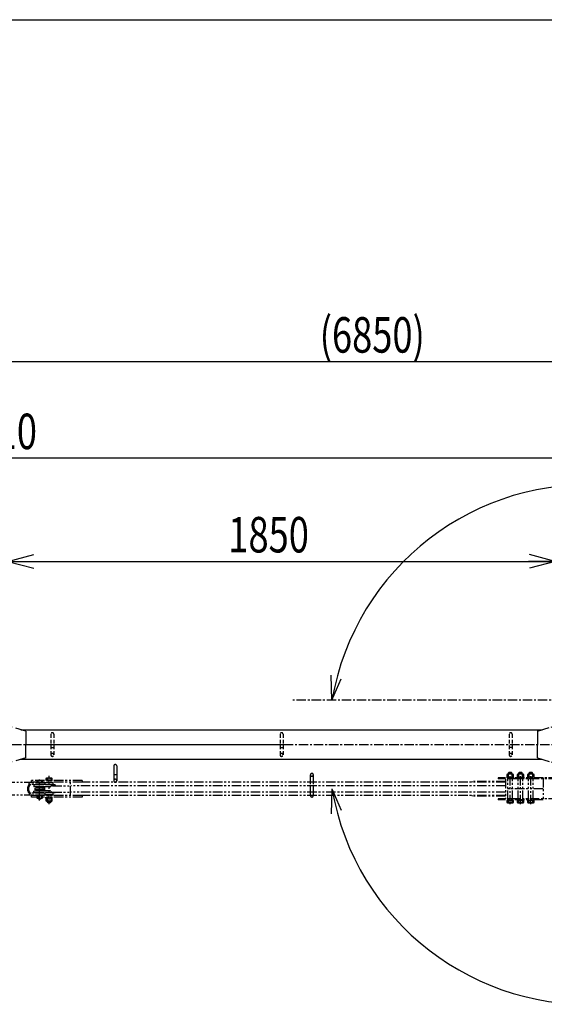
# Model space of a CAD drawing. Extents: x 363 to 10687, y 160 to 7210.
# Drawn here: x 2947 to 4721, y 3881 to 7210 of the extents above; entities that cross this region are included whole.
import ezdxf

# ---------------------------------------------------------------- set-up
doc = ezdxf.new("R2010")
doc.units = 0
for name, pattern in [('CENTER', [51, 31.8, -6.4, 6.4, -6.4]), ('DASHED', [19.1, 12.7, -6.4]), ('PHANTOM', [63.8, 31.8, -6.4, 6.4, -6.4, 6.4, -6.4])]:
    doc.linetypes.add(name, pattern=pattern)
doc.layers.get('0').update_dxf_attribs({"linetype": 'CONTINUOUS'})
doc.styles.add('ED_VECTOR', font='MONOTXT.SHX', dxfattribs={"bigfont": 'BIGFONT.SHX'})
doc.dimstyles.new('EDDIMINFO', dxfattribs={"dimtxt": 120, "dimasz": 90, "dimexe": 30, "dimexo": 30, "dimgap": 30, "dimtad": 1, "dimtxsty": 'ED_VECTOR', "dimblk1": 'EDTIP_ARROW_S', "dimblk2": 'EDTIP_ARROW_E', "dimsah": 1, "dimcen": 2.5, "dimdle": 150, "dimclrd": 5, "dimclre": 5, "dimclrt": 3, "dimazin": 3, "dimtfac": 1, "dimtmove": 0, "dimatfit": 3})

# ---------------------------------------------------------------- blocks, each defined once
blk = doc.blocks.new('BLKF035')
at = {"color": 3, "linetype": 'CONTINUOUS'}
for p, q in [((4697.651672, 4804.299657), (4738.000821, 4816.404402)), ((4697.651672, 4804.299657), (4697.651672, 4759.299657)), ((4743.839693, 4818.156063), (4747.651672, 4819.299657)), ((4697.651672, 4714.299657), (4697.651672, 4759.299657)), ((4697.651672, 4714.299657), (4738.000821, 4702.194912)), ((4743.839693, 4700.44325), (4747.651672, 4699.299657))]:
    blk.add_line(p, q, dxfattribs=at)
blk = doc.blocks.new('BLKF037')
at = {"color": 3, "linetype": 'CONTINUOUS'}
for p, q in [((2921.46365, 4818.156063), (2917.651672, 4819.299657)), ((2967.651672, 4804.299657), (2933.651672, 4814.499657)), ((2967.651672, 4804.299657), (2967.651672, 4759.299657)), ((2967.651672, 4714.299657), (2967.651672, 4759.299657)), ((2921.46365, 4700.44325), (2917.651672, 4699.299657)), ((2967.651672, 4714.299657), (2933.651672, 4704.099657))]:
    blk.add_line(p, q, dxfattribs=at)
blk = doc.blocks.new('EDTIP_ARROW_S')
at = {"color": 0, "linetype": 'CONTINUOUS'}
for q in [(-1, 0), (-0.965926, 0.258819), (-0.965926, -0.258819)]:
    blk.add_line((0, 0), q, dxfattribs=at)
blk = doc.blocks.new('EDTIP_ARROW_E')
at = {"color": 0, "linetype": 'CONTINUOUS'}
for q in [(-1, 0), (-0.965926, 0.258819), (-0.965926, -0.258819)]:
    blk.add_line((0, 0), q, dxfattribs=at)
blk = doc.blocks.new('*D53')
at = {"color": 5, "linetype": 'CONTINUOUS'}
for p, q in [((4757.651672, 4854.299657), (4757.651672, 5408.735269)), ((2907.651672, 5378.735269), (4757.651672, 5378.735269))]:
    blk.add_line(p, q, dxfattribs=at)
at = {"color": 5, "linetype": 'CONTINUOUS', "xscale": 90, "yscale": 90, "rotation": 180}
blk.add_blockref('EDTIP_ARROW_S', (2907.651672, 5378.735269), dxfattribs=at)
at = {"color": 5, "linetype": 'CONTINUOUS', "xscale": 90, "yscale": 90}
blk.add_blockref('EDTIP_ARROW_E', (4757.651672, 5378.735269), dxfattribs=at)
at = {"color": 3, "linetype": 'CONTINUOUS', "style": 'ED_VECTOR', "width": 0.75}
blk.add_text('1850', height=120, dxfattribs=at).set_placement((3652.651611, 5408.735352))
blk = doc.blocks.new('*D55')
at = {"color": 5, "linetype": 'CONTINUOUS'}
for p, q in [((957.651672, 5728.13803), (4868.651672, 5728.13803)), ((4868.651672, 4847.226113), (4868.651672, 5758.13803))]:
    blk.add_line(p, q, dxfattribs=at)
at = {"color": 5, "linetype": 'CONTINUOUS', "xscale": 90, "yscale": 90, "rotation": 180}
blk.add_blockref('EDTIP_ARROW_S', (957.651672, 5728.13803), dxfattribs=at)
at = {"color": 5, "linetype": 'CONTINUOUS', "xscale": 90, "yscale": 90}
blk.add_blockref('EDTIP_ARROW_E', (4868.651672, 5728.13803), dxfattribs=at)
at = {"color": 6, "linetype": 'CONTINUOUS', "style": 'ED_VECTOR', "width": 0.75}
blk.add_text('3910', height=120, dxfattribs=at).set_placement((2733.151611, 5758.137695))
blk = doc.blocks.new('*D58')
at = {"color": 5, "linetype": 'CONTINUOUS'}
for p, q in [((807.651672, 4864.299657), (807.651672, 6084.401535)), ((7655.651672, 4896.799657), (7655.651672, 6084.401535)), ((807.651672, 6054.401535), (7655.651672, 6054.401535))]:
    blk.add_line(p, q, dxfattribs=at)
at = {"color": 5, "linetype": 'CONTINUOUS', "xscale": 90, "yscale": 90, "rotation": 180}
blk.add_blockref('EDTIP_ARROW_S', (807.651672, 6054.401535), dxfattribs=at)
at = {"color": 5, "linetype": 'CONTINUOUS', "xscale": 90, "yscale": 90}
blk.add_blockref('EDTIP_ARROW_E', (7655.651672, 6054.401535), dxfattribs=at)
at = {"color": 6, "linetype": 'CONTINUOUS', "style": 'ED_VECTOR', "width": 0.75}
blk.add_text('(6850)', height=120, dxfattribs=at).set_placement((3961.651855, 6084.401367))

msp = doc.modelspace()

# ---------------------------------------------------------------- linework, layer by layer
at = {"color": 3, "linetype": 'CONTINUOUS'}
for p, q in [((363.273352, 7210.181376), (10337.396067, 7210.181376)), ((2950.985005, 4809.299657), (4714.318339, 4809.299657)), ((2967.651672, 4759.299657), (3847.651672, 4759.299657)), ((2950.985005, 4709.299657), (4714.318339, 4709.299657))]:
    msp.add_line(p, q, dxfattribs=at)
at = {"color": 5, "linetype": 'CONTINUOUS'}
for p, q in [((4003.164795, 4909.299657), (4000.330951, 4993.812859)), ((4003.164795, 4909.299657), (4034.621681, 4981.179432)), ((4003.164795, 4609.299657), (4000.330951, 4524.786455)), ((4003.164795, 4609.299657), (4034.621681, 4537.419882))]:
    msp.add_line(p, q, dxfattribs=at)
at = {"color": 7, "linetype": 'CENTER'}
for p, q in [((4884.251672, 4909.299657), (3866.326386, 4909.299657)), ((779.983741, 4759.299657), (6844.016119, 4759.299657))]:
    msp.add_line(p, q, dxfattribs=at)
at = {"color": 3, "linetype": 'DASHED'}
for p, q in [((3052.651672, 4794.299657), (3052.651672, 4724.299657)), ((3062.651672, 4794.299657), (3062.651672, 4724.299657)), ((3827.651672, 4794.299657), (3827.651672, 4724.299657)), ((3837.651672, 4794.299657), (3837.651672, 4724.299657)), ((4602.651672, 4794.299657), (4602.651672, 4724.299657)), ((4612.651672, 4794.299657), (4612.651672, 4724.299657)), ((3052.651672, 4749.299657), (3062.651672, 4749.299657)), ((3827.651672, 4749.299657), (3837.651672, 4749.299657)), ((4612.651672, 4749.299657), (4602.651672, 4749.299657))]:
    msp.add_line(p, q, dxfattribs=at)
at = {"color": 1, "linetype": 'PHANTOM'}
for p, q in [((3265.372009, 4686.799657), (3265.372009, 4656.799657)), ((3275.372009, 4686.799657), (3275.372009, 4656.799657)), ((4599.651672, 4663.899657), (4600.851672, 4665.099657)), ((4611.651672, 4663.899657), (4599.651672, 4663.899657)), ((4599.651672, 4659.299657), (4599.651672, 4663.899657)), ((4610.451672, 4665.099657), (4600.851672, 4665.099657)), ((4600.851672, 4659.299657), (4600.851672, 4665.099657)), ((4605.651672, 4557.238192), (4605.651672, 4671.944893)), ((4610.451672, 4659.299657), (4610.451672, 4665.099657)), ((4611.651672, 4663.899657), (4610.451672, 4665.099657)), ((4611.651672, 4659.299657), (4611.651672, 4663.899657)), ((4634.651672, 4663.899657), (4635.851672, 4665.099657)), ((4634.651672, 4659.299657), (4634.651672, 4663.899657)), ((4646.651672, 4663.899657), (4634.651672, 4663.899657)), ((4645.451672, 4665.099657), (4635.851672, 4665.099657)), ((4635.851672, 4659.299657), (4635.851672, 4665.099657)), ((4640.651672, 4557.238192), (4640.651672, 4670.139414)), ((4646.651672, 4663.899657), (4645.451672, 4665.099657)), ((4645.451672, 4659.299657), (4645.451672, 4665.099657)), ((4646.651672, 4659.299657), (4646.651672, 4663.899657)), ((4669.651672, 4663.899657), (4670.851672, 4665.099657)), ((4669.651672, 4659.299657), (4669.651672, 4663.899657)), ((4669.651672, 4659.299657), (4669.651672, 4663.899657)), ((4681.651672, 4663.899657), (4669.651672, 4663.899657)), ((4670.851672, 4659.299657), (4670.851672, 4665.099657)), ((4680.451672, 4665.099657), (4670.851672, 4665.099657)), ((4670.851672, 4659.299657), (4670.851672, 4665.099657)), ((4675.651672, 4557.238192), (4675.651672, 4670.139414)), ((4680.451672, 4659.299657), (4680.451672, 4665.099657)), ((4681.651672, 4663.899657), (4680.451672, 4665.099657)), ((4680.451672, 4659.299657), (4680.451672, 4665.099657)), ((4681.651672, 4659.299657), (4681.651672, 4663.899657)), ((4681.651672, 4659.299657), (4681.651672, 4663.899657)), ((2994.701672, 4630.649657), (2637.367691, 4630.649657)), ((2979.701672, 4624.299657), (2979.701672, 4630.299657)), ((3033.051672, 4630.299657), (2979.701672, 4630.299657)), ((3158.651672, 4637.799657), (2987.261214, 4637.799657)), ((2987.261214, 4631.799657), (2987.261214, 4637.799657)), ((3004.886717, 4631.799657), (2987.261214, 4631.799657)), ((3006.451672, 4637.299657), (3004.886717, 4636.39613)), ((3004.886717, 4636.39613), (3004.886717, 4630.299657)), ((3022.951672, 4637.299657), (3006.451672, 4637.299657)), ((3009.794194, 4630.299657), (3009.794194, 4636.39613)), ((3014.701672, 4570.228802), (3014.701672, 4640.999585)), ((3019.609149, 4636.39613), (3019.609149, 4630.299657)), ((3024.516626, 4636.39613), (3022.951672, 4637.299657)), ((3024.516626, 4630.299657), (3024.516626, 4636.39613)), ((3158.651672, 4631.799657), (3024.516626, 4631.799657)), ((3033.051672, 4629.299657), (3034.051672, 4630.299657)), ((3060.251672, 4629.299657), (3033.051672, 4629.299657)), ((3033.051672, 4622.799657), (3033.051672, 4629.299657)), ((3036.601672, 4630.299657), (3034.051672, 4630.299657)), ((3037.651672, 4645.799657), (3035.682017, 4644.662476)), ((3035.682017, 4644.662476), (3035.682017, 4637.799657)), ((3056.701672, 4630.299657), (3036.601672, 4630.299657)), ((3055.651672, 4645.799657), (3037.651672, 4645.799657)), ((3038.651672, 4630.299657), (3038.651672, 4631.799657)), ((3041.166844, 4637.799657), (3041.166844, 4644.662476)), ((3046.651672, 4558.003925), (3046.651672, 4653.277336)), ((3052.136499, 4644.662476), (3052.136499, 4637.799657)), ((3054.651672, 4630.299657), (3054.651672, 4631.799657)), ((3057.621327, 4644.662476), (3055.651672, 4645.799657)), ((3059.251672, 4630.299657), (3056.701672, 4630.299657)), ((3057.621327, 4637.799657), (3057.621327, 4644.662476)), ((3060.251672, 4629.299657), (3059.251672, 4630.299657)), ((3060.251672, 4622.799657), (3060.251672, 4629.299657)), ((3119.24674, 4586.799657), (3119.24674, 4631.799657)), ((3158.651672, 4637.799657), (3158.651672, 4631.799657)), ((4589.651672, 4631.799657), (3158.651672, 4631.799657)), ((3275.372009, 4656.799657), (3265.372009, 4656.799657)), ((3265.372009, 4656.799657), (3265.372009, 4636.799657)), ((3275.372009, 4656.799657), (3275.372009, 4636.799657)), ((3930.372846, 4631.799657), (3930.372846, 4656.799657)), ((3930.372846, 4586.799657), (3930.372846, 4631.799657)), ((3940.372846, 4631.799657), (3930.372846, 4631.799657)), ((3940.372846, 4631.799657), (3940.372846, 4656.799657)), ((3940.372846, 4586.799657), (3940.372846, 4631.799657)), ((4589.651672, 4634.299657), (4477.035703, 4634.299657)), ((4477.035703, 4634.299657), (4477.035703, 4631.799657)), ((4717.651672, 4646.299657), (4564.651672, 4646.299657)), ((4564.651672, 4646.299657), (4564.651672, 4643.299657)), ((4589.651672, 4643.299657), (4564.651672, 4643.299657)), ((4767.651672, 4643.299657), (4589.651672, 4643.299657)), ((4589.651672, 4643.299657), (4589.651672, 4575.299657)), ((4596.651672, 4659.299657), (4594.682017, 4658.162476)), ((4594.682017, 4658.162476), (4594.682017, 4649.299657)), ((4594.682017, 4649.299657), (4616.621327, 4649.299657)), ((4594.901672, 4649.299657), (4594.901672, 4646.299657)), ((4614.651672, 4659.299657), (4596.651672, 4659.299657)), ((4597.651672, 4571.899657), (4597.651672, 4642.099657)), ((4612.651672, 4643.099657), (4598.651672, 4643.099657)), ((4599.651672, 4643.099657), (4599.651672, 4646.299657)), ((4600.166844, 4649.299657), (4600.166844, 4658.162476)), ((4611.136499, 4658.162476), (4611.136499, 4649.299657)), ((4611.651672, 4643.099657), (4611.651672, 4646.299657)), ((4613.651672, 4571.899657), (4613.651672, 4642.099657)), ((4616.621327, 4658.162476), (4614.651672, 4659.299657)), ((4616.401672, 4649.299657), (4616.401672, 4646.299657)), ((4616.621327, 4649.299657), (4616.621327, 4658.162476)), ((4631.651672, 4659.299657), (4629.682017, 4658.162476)), ((4629.682017, 4658.162476), (4629.682017, 4649.299657)), ((4629.682017, 4649.299657), (4651.621327, 4649.299657)), ((4629.901672, 4649.299657), (4629.901672, 4646.299657)), ((4649.651672, 4659.299657), (4631.651672, 4659.299657)), ((4632.651672, 4571.899657), (4632.651672, 4642.099657)), ((4647.651672, 4643.099657), (4633.651672, 4643.099657)), ((4634.651672, 4643.099657), (4634.651672, 4646.299657)), ((4635.166844, 4649.299657), (4635.166844, 4658.162476)), ((4646.136499, 4658.162476), (4646.136499, 4649.299657)), ((4646.651672, 4643.099657), (4646.651672, 4646.299657)), ((4648.651672, 4571.899657), (4648.651672, 4642.099657)), ((4651.621327, 4658.162476), (4649.651672, 4659.299657)), ((4651.401672, 4649.299657), (4651.401672, 4646.299657)), ((4651.621327, 4649.299657), (4651.621327, 4658.162476)), ((4686.621327, 4649.299657), (4664.651672, 4649.299657)), ((4666.651672, 4659.299657), (4664.682017, 4658.162476)), ((4664.682017, 4658.162476), (4664.682017, 4649.299657)), ((4664.901672, 4649.299657), (4664.901672, 4646.299657)), ((4684.651672, 4659.299657), (4666.651672, 4659.299657)), ((4667.651672, 4571.899657), (4667.651672, 4642.099657)), ((4682.651672, 4643.099657), (4668.651672, 4643.099657)), ((4669.651672, 4643.099657), (4669.651672, 4646.299657)), ((4670.166844, 4649.299657), (4670.166844, 4658.162476)), ((4681.136499, 4658.162476), (4681.136499, 4649.299657)), ((4681.651672, 4643.099657), (4681.651672, 4646.299657)), ((4683.651672, 4571.899657), (4683.651672, 4642.099657)), ((4686.621327, 4658.162476), (4684.651672, 4659.299657)), ((4686.401672, 4649.299657), (4686.401672, 4646.299657)), ((4686.621327, 4649.299657), (4686.621327, 4658.162476)), ((4767.651672, 4646.299657), (4717.651672, 4646.299657)), ((4717.651672, 4646.299657), (4717.651672, 4575.299657)), ((3033.051672, 4624.299657), (2979.701672, 4624.299657)), ((2994.701672, 4622.799657), (2994.701672, 4616.799657)), ((3007.151672, 4622.799657), (2994.701672, 4622.799657)), ((3007.151672, 4616.799657), (2994.701672, 4616.799657)), ((2994.701672, 4595.799657), (2994.701672, 4601.799657)), ((3007.151672, 4601.799657), (2994.701672, 4601.799657)), ((3007.151672, 4595.799657), (2994.701672, 4595.799657)), ((2999.701672, 4606.299657), (2999.701672, 4612.299657)), ((3032.701672, 4612.299657), (2999.701672, 4612.299657)), ((3032.701672, 4606.299657), (2999.701672, 4606.299657)), ((3024.701672, 4623.799657), (3004.701672, 4623.799657)), ((3004.701672, 4622.799657), (3004.701672, 4623.799657)), ((3007.151672, 4616.299657), (3004.701672, 4616.299657)), ((3004.701672, 4612.299657), (3004.701672, 4616.299657)), ((3004.701672, 4602.299657), (3004.701672, 4606.299657)), ((3007.151672, 4602.299657), (3004.701672, 4602.299657)), ((3004.701672, 4595.799657), (3004.701672, 4594.799657)), ((3024.701672, 4594.799657), (3004.701672, 4594.799657)), ((3022.251672, 4622.799657), (3007.151672, 4622.799657)), ((3022.251672, 4616.799657), (3007.151672, 4616.799657)), ((3022.251672, 4616.299657), (3007.151672, 4616.299657)), ((3022.251672, 4602.299657), (3007.151672, 4602.299657)), ((3022.251672, 4601.799657), (3007.151672, 4601.799657)), ((3022.251672, 4595.799657), (3007.151672, 4595.799657)), ((3066.651672, 4622.799657), (3022.251672, 4622.799657)), ((3050.903663, 4616.799657), (3022.251672, 4616.799657)), ((3024.701672, 4616.299657), (3022.251672, 4616.299657)), ((3024.701672, 4602.299657), (3022.251672, 4602.299657)), ((3050.903663, 4601.799657), (3022.251672, 4601.799657)), ((3066.651672, 4595.799657), (3022.251672, 4595.799657)), ((3024.701672, 4622.799657), (3024.701672, 4623.799657)), ((3024.701672, 4612.299657), (3024.701672, 4616.299657)), ((3024.701672, 4602.299657), (3024.701672, 4606.299657)), ((3024.701672, 4595.799657), (3024.701672, 4594.799657)), ((3026.701672, 4606.299657), (3026.701672, 4612.299657)), ((3032.701672, 4602.799657), (3032.701672, 4615.799657)), ((3047.701672, 4615.799657), (3032.701672, 4615.799657)), ((3047.701672, 4602.799657), (3032.701672, 4602.799657)), ((3033.051672, 4615.799657), (3033.051672, 4616.799657)), ((3033.051672, 4601.799657), (3033.051672, 4602.799657)), ((3033.051672, 4589.299657), (3033.051672, 4595.799657)), ((3057.701672, 4620.149657), (3119.24674, 4620.149657)), ((3057.701672, 4598.449657), (3119.24674, 4598.449657)), ((3060.251672, 4589.299657), (3060.251672, 4595.799657)), ((3066.651672, 4622.799657), (3066.651672, 4620.149657)), ((3066.651672, 4595.799657), (3066.651672, 4598.449657)), ((4589.651672, 4620.149657), (3120.10777, 4620.149657)), ((4589.651672, 4598.449657), (3120.10777, 4598.449657)), ((4717.651672, 4609.299657), (4589.651672, 4609.299657)), ((2994.701672, 4587.949657), (2637.367691, 4587.949657)), ((3033.051672, 4594.299657), (2979.701672, 4594.299657)), ((2979.701672, 4594.299657), (2979.701672, 4588.299657)), ((3033.051672, 4588.299657), (2979.701672, 4588.299657)), ((2987.261214, 4580.799657), (2987.261214, 4586.799657)), ((3005.201672, 4586.799657), (2987.261214, 4586.799657)), ((3004.886717, 4580.799657), (2987.261214, 4580.799657)), ((3024.516626, 4585.799657), (3004.886717, 4585.799657)), ((3004.886717, 4585.799657), (3004.886717, 4578.703184)), ((3004.886717, 4578.703184), (3006.451672, 4577.799657)), ((3005.201672, 4585.799657), (3005.201672, 4588.299657)), ((3006.451672, 4577.799657), (3022.951672, 4577.799657)), ((3009.701672, 4577.799657), (3009.701672, 4576.299657)), ((3009.701672, 4576.299657), (3019.701672, 4576.299657)), ((3009.701672, 4576.299657), (3010.701672, 4575.299657)), ((3009.794194, 4578.703184), (3009.794194, 4585.799657)), ((3010.701672, 4577.799657), (3010.701672, 4575.299657)), ((3010.701672, 4575.299657), (3018.701672, 4575.299657)), ((3018.701672, 4577.799657), (3018.701672, 4575.299657)), ((3019.701672, 4576.299657), (3018.701672, 4575.299657)), ((3019.609149, 4585.799657), (3019.609149, 4578.703184)), ((3019.701672, 4577.799657), (3019.701672, 4576.299657)), ((3022.951672, 4577.799657), (3024.516626, 4578.703184)), ((3024.201672, 4585.799657), (3024.201672, 4588.299657)), ((3158.651672, 4586.799657), (3024.201672, 4586.799657)), ((3024.516626, 4578.703184), (3024.516626, 4585.799657)), ((3158.651672, 4580.799657), (3024.516626, 4580.799657)), ((3034.051672, 4588.299657), (3033.051672, 4589.299657)), ((3060.251672, 4589.299657), (3033.051672, 4589.299657)), ((3036.601672, 4588.299657), (3034.051672, 4588.299657)), ((3057.621327, 4577.799657), (3035.682017, 4577.799657)), ((3035.682017, 4577.799657), (3035.682017, 4568.936838)), ((3035.682017, 4568.936838), (3037.651672, 4567.799657)), ((3035.901672, 4577.799657), (3035.901672, 4580.799657)), ((3056.701672, 4588.299657), (3036.601672, 4588.299657)), ((3037.651672, 4567.799657), (3055.651672, 4567.799657)), ((3038.651672, 4586.799657), (3038.651672, 4588.299657)), ((3040.651672, 4567.799657), (3040.651672, 4564.499657)), ((3040.651672, 4564.499657), (3052.651672, 4564.499657)), ((3040.651672, 4564.499657), (3041.851672, 4563.299657)), ((3041.166844, 4568.936838), (3041.166844, 4577.799657)), ((3041.851672, 4567.799657), (3041.851672, 4563.299657)), ((3041.851672, 4563.299657), (3051.451672, 4563.299657)), ((3051.451672, 4567.799657), (3051.451672, 4563.299657)), ((3052.651672, 4564.499657), (3051.451672, 4563.299657)), ((3052.136499, 4577.799657), (3052.136499, 4568.936838)), ((3052.651672, 4567.799657), (3052.651672, 4564.499657)), ((3054.651672, 4586.799657), (3054.651672, 4588.299657)), ((3055.651672, 4567.799657), (3057.621327, 4568.936838)), ((3059.251672, 4588.299657), (3056.701672, 4588.299657)), ((3057.401672, 4577.799657), (3057.401672, 4580.799657)), ((3057.621327, 4568.936838), (3057.621327, 4577.799657)), ((3059.251672, 4588.299657), (3060.251672, 4589.299657)), ((4589.651672, 4586.799657), (3158.651672, 4586.799657)), ((3158.651672, 4586.799657), (3158.651672, 4580.799657)), ((4477.035703, 4586.799657), (4477.035703, 4584.299657)), ((4589.651672, 4584.299657), (4477.035703, 4584.299657)), ((4589.651672, 4575.299657), (4564.651672, 4575.299657)), ((4564.651672, 4575.299657), (4564.651672, 4572.299657)), ((4717.651672, 4572.299657), (4564.651672, 4572.299657)), ((4767.651672, 4575.299657), (4589.651672, 4575.299657)), ((4616.621327, 4570.599657), (4594.682017, 4570.599657)), ((4594.682017, 4570.599657), (4594.682017, 4563.736838)), ((4594.682017, 4563.736838), (4596.651672, 4562.599657)), ((4596.651672, 4562.599657), (4614.651672, 4562.599657)), ((4597.651672, 4570.599657), (4597.651672, 4571.899657)), ((4600.166844, 4563.736838), (4600.166844, 4570.599657)), ((4611.136499, 4570.599657), (4611.136499, 4563.736838)), ((4613.651672, 4570.599657), (4613.651672, 4571.899657)), ((4614.651672, 4562.599657), (4616.621327, 4563.736838)), ((4616.621327, 4563.736838), (4616.621327, 4570.599657)), ((4651.621327, 4570.599657), (4629.682017, 4570.599657)), ((4629.682017, 4570.599657), (4629.682017, 4563.736838)), ((4629.682017, 4563.736838), (4631.651672, 4562.599657)), ((4631.651672, 4562.599657), (4649.651672, 4562.599657)), ((4632.651672, 4570.599657), (4632.651672, 4571.899657)), ((4635.166844, 4563.736838), (4635.166844, 4570.599657)), ((4646.136499, 4570.599657), (4646.136499, 4563.736838)), ((4648.651672, 4570.599657), (4648.651672, 4571.899657)), ((4649.651672, 4562.599657), (4651.621327, 4563.736838)), ((4651.621327, 4563.736838), (4651.621327, 4570.599657)), ((4686.621327, 4570.599657), (4664.682017, 4570.599657)), ((4664.682017, 4570.599657), (4664.682017, 4563.736838)), ((4664.682017, 4563.736838), (4666.651672, 4562.599657)), ((4666.651672, 4562.599657), (4684.651672, 4562.599657)), ((4667.651672, 4570.599657), (4667.651672, 4571.899657)), ((4670.166844, 4563.736838), (4670.166844, 4570.599657)), ((4681.136499, 4570.599657), (4681.136499, 4563.736838)), ((4683.651672, 4570.599657), (4683.651672, 4571.899657)), ((4684.651672, 4562.599657), (4686.621327, 4563.736838)), ((4686.621327, 4563.736838), (4686.621327, 4570.599657))]:
    msp.add_line(p, q, dxfattribs=at)
at = {"color": 5, "linetype": 'CONTINUOUS'}
msp.add_arc((4868.651672, 4759.299657), 878.389171, 189.832425, 170.167575, dxfattribs=at)
at = {"color": 3, "linetype": 'DASHED'}
for centre, start, end in [((3057.651672, 4794.299657), 0, 180), ((3832.651672, 4794.299657), 0, 180), ((4607.651672, 4794.299657), 0, 180), ((3057.651672, 4724.299657), 0, 181.994249), ((3832.651672, 4724.299657), 0, 181.994249), ((4607.651672, 4724.299657), 358.005751, 180), ((3057.651672, 4724.299657), 181.994249, 357.976298), ((3832.651672, 4724.299657), 181.994249, 357.976298), ((3832.651672, 4724.299657), 357.976298, 0), ((4607.651672, 4724.299657), 182.023702, 358.005751)]:
    msp.add_arc(centre, 5, start, end, dxfattribs=at)
at = {"color": 1, "linetype": 'PHANTOM'}
for centre, radius, start, end in [((3270.372009, 4686.799657), 5, 0, 180), ((3935.372846, 4656.799657), 5, 1.994249, 177.976298), ((3007.340456, 4633.516043), 3.783614, 49.570103, 90), ((3014.701672, 4623.520492), 13.779165, 69.135936, 110.864064), ((3022.062888, 4633.516043), 3.783614, 90, 130.429897), ((3038.42443, 4641.924278), 3.875379, 44.955927, 90), ((3046.651672, 4632.003913), 13.795744, 66.573402, 113.426598), ((3054.878913, 4641.924278), 3.875379, 90, 135.044073), ((3270.372009, 4636.799657), 5, 358.005751, 180), ((3270.372009, 4636.799657), 5, 180, 182.023702), ((3270.372009, 4636.799657), 5, 182.023702, 358.005751), ((3935.372846, 4656.799657), 5, 177.976298, 180), ((3935.372846, 4656.799657), 5, 180, 1.994249), ((4597.42443, 4655.424278), 3.875379, 44.955927, 90), ((4598.651672, 4642.099657), 1, 90, 180), ((4605.651672, 4645.503913), 13.795744, 66.573402, 113.426598), ((4613.878913, 4655.424278), 3.875379, 90, 135.044073), ((4612.651672, 4642.099657), 1, 0, 90), ((4632.42443, 4655.424278), 3.875379, 44.955927, 90), ((4633.651672, 4642.099657), 1, 90, 180), ((4640.651672, 4645.503913), 13.795744, 66.573402, 113.426598), ((4648.878913, 4655.424278), 3.875379, 90, 135.044073), ((4647.651672, 4642.099657), 1, 0, 90), ((4667.42443, 4655.424278), 3.875379, 44.955927, 90), ((4668.651672, 4642.099657), 1, 90, 180), ((4675.651672, 4645.503913), 13.795744, 66.573402, 113.426598), ((4683.878913, 4655.424278), 3.875379, 90, 135.044073), ((4682.651672, 4642.099657), 1, 0, 90), ((2994.701672, 4609.299657), 21.35, 134.634053, 180), ((2994.701672, 4609.299657), 21.35, 180, 225.365947), ((2994.701672, 4609.299657), 17.85, 122.824368, 180), ((2994.701672, 4609.299657), 17.85, 180, 237.175632), ((3046.363838, 4625.709763), 10, 277.688273, 309.329807), ((3046.363838, 4592.889551), 10, 50.670193, 82.311727), ((3059.039505, 4610.239551), 10, 97.688273, 129.329807), ((3059.039505, 4608.359763), 10, 230.670193, 262.311727), ((3007.340456, 4581.583271), 3.783614, 270, 310.429897), ((3014.701672, 4591.578822), 13.779165, 249.135936, 290.864064), ((3022.062888, 4581.583271), 3.783614, 229.570103, 270), ((3038.42443, 4571.675036), 3.875379, 270, 315.044073), ((3046.651672, 4581.595401), 13.795744, 246.573402, 293.426598), ((3054.878913, 4571.675036), 3.875379, 224.955927, 270), ((3935.372846, 4586.799657), 5, 180, 0), ((4597.42443, 4566.475036), 3.875379, 270, 315.044073), ((4605.651672, 4576.395401), 13.795744, 246.573402, 293.426598), ((4613.878913, 4566.475036), 3.875379, 224.955927, 270), ((4632.42443, 4566.475036), 3.875379, 270, 315.044073), ((4640.651672, 4576.395401), 13.795744, 246.573402, 293.426598), ((4648.878913, 4566.475036), 3.875379, 224.955927, 270), ((4667.42443, 4566.475036), 3.875379, 270, 315.044073), ((4675.651672, 4576.395401), 13.795744, 246.573402, 293.426598), ((4683.878913, 4566.475036), 3.875379, 224.955927, 270)]:
    msp.add_arc(centre, radius, start, end, dxfattribs=at)
at = {"color": 1, "linetype": 'CONTINUOUS'}
for p in [(3014.701672, 4630.299657), (3046.651672, 4637.799657), (4605.651672, 4649.299657), (4640.651672, 4649.299657), (3014.701672, 4585.799657), (3014.701672, 4585.799657), (3046.651672, 4577.799657), (4605.651672, 4570.599657), (4640.651672, 4570.599657), (4675.651672, 4570.599657)]:
    msp.add_point(p, dxfattribs=at)

# ---------------------------------------------------------------- block references
for name in ['BLKF037', 'BLKF035']:
    msp.add_blockref(name, (0, 0))

# ---------------------------------------------------------------- dimensions: what is measured, and where the dimension line sits
dim = msp.add_linear_dim(base=(7655.651672, 6054.401535), p1=(807.651672, 4863.299657), p2=(7655.651672, 4895.799657), angle=180, dimstyle='EDDIMINFO', override={"dimblk1": 'EDTIP_ARROW_S', "dimblk2": 'EDTIP_ARROW_E', "dimsah": 1})
dim.commit()
dim.dimension.update_dxf_attribs({"geometry": '*D58', "text_midpoint": (4231.651855, 6084.401367)})
for p1, p2, distance, picture, middle in [((957.651672, 4846.226113), (4868.651672, 4846.226113), 881.911917, '*D55', (2913.151611, 5758.137695)), ((2907.651672, 4853.299657), (4757.651672, 4853.299657), 525.435612, '*D53', (3832.651611, 5408.735352))]:
    dim = msp.add_aligned_dim(p1=p1, p2=p2, distance=distance, dimstyle='EDDIMINFO', override={"dimblk1": 'EDTIP_ARROW_S', "dimblk2": 'EDTIP_ARROW_E', "dimsah": 1})
    dim.commit()
    dim.dimension.update_dxf_attribs({"geometry": picture, "text_midpoint": middle})

doc.saveas('drawing.dxf')
